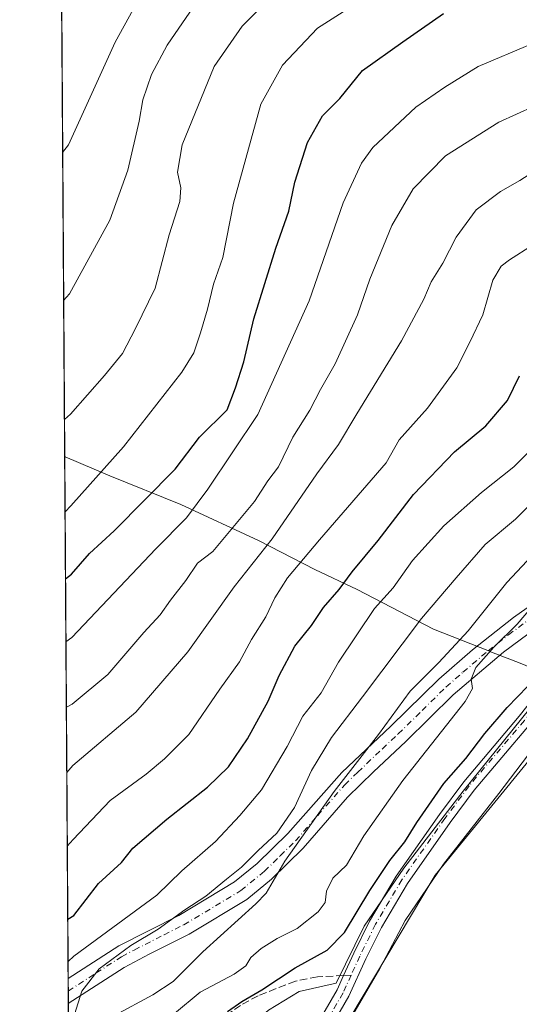
# Model space of a CAD drawing. Units: metres. Extents: x 546110 to 549560, y 4719333 to 4721670.
# Drawn here: x 546110 to 546221, y 4720021 to 4720239 of the extents above; entities that cross this region are included whole.
import ezdxf

# ---------------------------------------------------------------- set-up
doc = ezdxf.new("R2010")
doc.units = ezdxf.units.M
doc.header["$MEASUREMENT"] = 0
doc.linetypes.add('DGN Style 3', pattern=[2.307223458686699, 1.648016756204785, -0.6592067024819142])
doc.linetypes.add('DGN Style 4', pattern=[2.6384748266838614, 1.318413404963828, -0.6592067024819142, 0.001648016756204785, -0.6592067024819142])
for name, color, linetype, lineweight in [('Arbolado forestal CxS', 92, 'Continuous', 0), ('Comarca CxS', 21, 'Continuous', 0), ('Comunidad Autónoma CxS', 142, 'Continuous', 0), ('Cultivos herbáceos CxS', 92, 'Continuous', 0), ('Curva de nivel maestra', 30, 'Continuous', 30), ('Curva de nivel normal', 30, 'Continuous', 0), ('Espacio natural protegido', 121, 'Continuous', 13), ('Espacio natural protegido CxS', 121, 'Continuous', 0), ('Municipio', 91, 'Continuous', 13), ('Municipio CxS', 4, 'Continuous', 0), ('Pista no pavimentada Cxs', 111, 'Continuous', 0), ('Pista no pavimentada eje', 91, 'DGN Style 4', 0), ('Provincia CxS', 1, 'Continuous', 0), ('Senda', 7, 'DGN Style 3', 0), ('Senda no paivmentada conexión', 7, 'DGN Style 3', 0)]:
    doc.layers.add(name, color=color, linetype=linetype, lineweight=lineweight)

# ---------------------------------------------------------------- blocks, each defined once
blk = doc.blocks.new('*U19')
at = {"layer": 'Espacio natural protegido CxS', "color": 121, "linetype": 'Continuous', "lineweight": 0, "flags": 128}
for points in [[(546342.1949999994, 4720165.673100002), (546329.054, 4720162.3421), (546315.0760000009, 4720156.5801), (546310.0679999995, 4720154.063100002), (546301.8779999998, 4720149.9451), (546287.7089999997, 4720141.129100001), (546275.9129999997, 4720134.269099999), (546269.2590000005, 4720130.5691), (546259.7417999997, 4720123.6188), (546259.8780000008, 4720123.633099999), (546246.7740000007, 4720112.552100001), (546235.7259999998, 4720100.371099998), (546228.7199999999, 4720093.211033332), (546228.4879999998, 4720093.305033333), (546208.1149999998, 4720068.054099998), (546194.9280000008, 4720050.880100001), (546186.1799999998, 4720038.033099999), (546179.9210000001, 4720025.340099999), (546171.7200000006, 4720023.5251), (546164.866, 4720019.3211)], [(546120.6340000005, 4719985.182000001), (546119.5889486936, 4720142.370940393), (546112.2136000011, 4721251.661599999)]]:
    blk.add_lwpolyline(points, dxfattribs=at)

msp = doc.modelspace()

# ---------------------------------------------------------------- linework, layer by layer
at = {"layer": 'Arbolado forestal CxS', "color": 92, "linetype": 'Continuous', "lineweight": 0, "extrusion": (0.001524181375177462, -0.2292322689062834, 0.9733705582989517), "elevation": -1080522.58880967, "flags": 128}
msp.add_lwpolyline([(577491.3801358668, 4590846.514722731), (577491.3801358668, 4591152.021675518)], dxfattribs=at)
at = {"layer": 'Arbolado forestal CxS', "color": 92, "linetype": 'Continuous', "lineweight": 0, "extrusion": (0.003409653328826181, -0.5128778540855511, 0.8584548217889965), "elevation": -2418381.613408835, "flags": 128}
msp.add_lwpolyline([(577486.7147553565, 4049050.524974947), (577486.7147553567, 4049053.78415849)], dxfattribs=at)
at = {"layer": 'Arbolado forestal CxS', "color": 92, "linetype": 'Continuous', "lineweight": 0, "extrusion": (0.002629458029661552, -0.3955072413902954, 0.9184590943304491), "elevation": -1864777.056390332, "flags": 128}
msp.add_lwpolyline([(577487.8355995347, 4331969.370349165), (577487.8355995347, 4331972.416496615)], dxfattribs=at)
at = {"layer": 'Arbolado forestal CxS', "color": 92, "linetype": 'Continuous', "lineweight": 0, "extrusion": (0.003107310354765412, -0.4676939002485832, 0.8838850379391132), "elevation": -2205260.808363236, "flags": 128}
msp.add_lwpolyline([(577466.9869742298, 4168926.539316177), (577466.9869742298, 4168956.81699878)], dxfattribs=at)
at = {"layer": 'Arbolado forestal CxS', "color": 92, "linetype": 'Continuous', "lineweight": 0}
for points in [[(546471.1659000004, 4720210.529899999, 618.0133999999962), (546435.4555000003, 4720195.956499999, 618.3610999999946), (546411.9619000005, 4720185.144300001, 618.6526000000014), (546381.8904999997, 4720171.0417, 618.7394000000058), (546356.9868999999, 4720161.169700001, 619.0445000000036), (546346.6501000002, 4720157.8793, 619.8205000000017), (546342.9824999999, 4720158.097100001, 619.8295999999973), (546337.3639000002, 4720158.431100001, 619.8147999999928), (546335.9096999997, 4720157.840100001, 619.7718000000023), (546307.2921000002, 4720146.208100001, 620.0326999999961), (546279.5698999995, 4720129.754699999, 620.5761000000057), (546257.4852999998, 4720113.300899999, 620.9502999999969), (546237.2808999997, 4720092.616900001, 620.9829999999929), (546235.3936999999, 4720090.308300001, 620.978099999993), (546201.8859000001, 4720049.330900001, 621.3028000000049), (546177.6804999998, 4720008.7411, 620.6441999999952), (546171.8997, 4719995.6765, 620.0454000000027), (546164.6819000002, 4719981.2413, 619.9621999999945), (546156.3019000003, 4719969.880899999, 620.7108000000007), (546147.4792999999, 4719975.963500001, 621.0360999999976), (546136.5301000001, 4719977.4871, 621.0337000000001), (546127.7074999996, 4719968.6647, 620.9752000000008), (546120.8328, 4719955.295800001, 620.946299999996), (546118.3828999996, 4720323.765000001, 714.5832999999984)], [(546342.9824999999, 4720158.097100001, 619.8295999999973), (546337.3639000002, 4720158.431100001, 619.8147999999928), (546335.9096999997, 4720157.840100001, 619.7718000000023), (546307.2921000002, 4720146.208100001, 620.0326999999961), (546279.5698999995, 4720129.754699999, 620.5761000000057), (546257.4852999998, 4720113.300899999, 620.9502999999969), (546237.2808999997, 4720092.616900001, 620.9829999999929), (546235.3936999999, 4720090.308300001, 620.978099999993), (546201.8859000001, 4720049.330900001, 621.3028000000049), (546177.6804999998, 4720008.7411, 620.6441999999952), (546171.8997, 4719995.6765, 620.0454000000027), (546164.6819000002, 4719981.2413, 619.9621999999945), (546156.3019000003, 4719969.880899999, 620.7108000000007)]]:
    msp.add_polyline3d(points, dxfattribs=at)
at = {"layer": 'Comarca CxS', "color": 21, "linetype": 'Continuous', "lineweight": 0, "flags": 128}
msp.add_lwpolyline([(546470.4168720404, 4719335.391660109), (546124.9700003479, 4719333.029982767), (546121.6775000012, 4719828.239800001), (546121.6022000005, 4719839.562299999), (546120.6340000005, 4719985.182000001), (546119.5889486936, 4720142.370940393), (546112.2136000011, 4721251.661599999), (546110.7731999998, 4721468.317100001), (546109.5900003477, 4721646.269982743), (546923.5197385602, 4721651.841126859), (547024.7983792444, 4721652.534334469), (547301.1003999988, 4721654.425600001), (548193.2417041155, 4721660.531960048), (549314.3153000004, 4721668.205499999), (549335.3850999994, 4721668.349699999), (549525.3700003733, 4721669.649982745), (549529.6194000002, 4721074.2511), (549536.0085047114, 4720179.060852263), (549541.4943000008, 4719410.427999998), (549541.8800003724, 4719356.389982769), (549239.3918212503, 4719354.322030645), (548808.1172498838, 4719351.373550421), (547607.6067007685, 4719343.166187497)], close=True, dxfattribs=at)
at = {"layer": 'Comunidad Autónoma CxS', "color": 142, "linetype": 'Continuous', "lineweight": 0, "flags": 128}
msp.add_lwpolyline([(546470.4168720404, 4719335.391660109), (546124.9700003479, 4719333.029982767), (546121.6775000012, 4719828.239800001), (546121.6022000005, 4719839.562299999), (546120.6340000005, 4719985.182000001), (546119.5889486936, 4720142.370940393), (546112.2136000011, 4721251.661599999), (546110.7731999998, 4721468.317100001), (546109.5900003477, 4721646.269982743), (546923.5197385602, 4721651.841126859), (547024.7983792444, 4721652.534334469), (547301.1003999988, 4721654.425600001), (548193.2417041155, 4721660.531960048), (549314.3153000004, 4721668.205499999), (549335.3850999994, 4721668.349699999), (549525.3700003733, 4721669.649982745), (549529.6194000002, 4721074.2511), (549536.0085047114, 4720179.060852263), (549541.4943000008, 4719410.427999998), (549541.8800003724, 4719356.389982769), (549239.3918212503, 4719354.322030645), (548808.1172498838, 4719351.373550421), (547607.6067007685, 4719343.166187497)], close=True, dxfattribs=at)
at = {"layer": 'Cultivos herbáceos CxS', "color": 92, "linetype": 'Continuous', "lineweight": 0}
for points in [[(546342.9824999999, 4720158.097100001, 619.8295999999973), (546337.3639000002, 4720158.431100001, 619.8147999999928), (546335.9096999997, 4720157.840100001, 619.7718000000023), (546307.2921000002, 4720146.208100001, 620.0326999999961), (546279.5698999995, 4720129.754699999, 620.5761000000057), (546257.4852999998, 4720113.300899999, 620.9502999999969), (546237.2808999997, 4720092.616900001, 620.9829999999929), (546235.3936999999, 4720090.308300001, 620.978099999993), (546201.8859000001, 4720049.330900001, 621.3028000000049), (546177.6804999998, 4720008.7411, 620.6441999999952), (546171.8997, 4719995.6765, 620.0454000000027), (546164.6819000002, 4719981.2413, 619.9621999999945), (546156.3019000003, 4719969.880899999, 620.7108000000007)], [(546177.6804999998, 4720008.7411, 620.6441999999952), (546201.8859000001, 4720049.330900001, 621.3028000000049), (546235.3936999999, 4720090.308300001, 620.978099999993), (546237.2808999997, 4720092.616900001, 620.9829999999929), (546257.4852999998, 4720113.300899999, 620.9502999999969), (546279.5698999995, 4720129.754699999, 620.5761000000057), (546307.2921000002, 4720146.208100001, 620.0326999999961), (546335.9096999997, 4720157.840100001, 619.7718000000023)]]:
    msp.add_polyline3d(points, dxfattribs=at)
at = {"layer": 'Curva de nivel maestra', "color": 30, "linetype": 'Continuous', "lineweight": 30, "flags": 128}
for points, elevation in [([(546119.7692999998, 4720115.240900001), (546121.0899999999, 4720116.2301), (546125.1200000001, 4720120.850099999), (546130.5999999996, 4720125.890100001), (546144.1500000004, 4720139.540100001), (546149.5599999996, 4720146.6501), (546155.6900000004, 4720152.7301), (546157.5700000003, 4720157.630100001), (546159.3700000001, 4720163.4001), (546161.6500000004, 4720173.020099999), (546166.54, 4720188.6601), (546169.4100000003, 4720196.9001), (546170.7100000001, 4720203.3201), (546173.5599999996, 4720212.1601), (546176.8799999999, 4720218.0701), (546180.7400000002, 4720221.9801), (546185.7400000002, 4720228.170100001), (546194.75, 4720234.5601), (546203.75, 4720240.8201)], 675), ([(546120.2726999996, 4720039.537599999), (546121.5899999999, 4720040.4101), (546127.0899999999, 4720047.5101), (546132.1900000004, 4720052.170100001), (546134.7699999996, 4720055.380100001), (546142.2800000003, 4720061.800100001), (546151.2999999998, 4720068.940099999), (546156.0199999996, 4720073.460100001), (546160.2300000004, 4720079.640100001), (546164.7999999998, 4720087.9901), (546167.2800000003, 4720093.700099999), (546170.7599999999, 4720100.220100001), (546174.4100000003, 4720104.850099999), (546177.1200000001, 4720108.800100001), (546180.6100000005, 4720112.8101), (546183.5, 4720116.780099999), (546189.2400000002, 4720123.690099999), (546197.1200000001, 4720133.9101), (546206.2000000002, 4720143.420100001), (546213.1799999997, 4720149.210100001), (546217.9800000004, 4720154.8201), (546220.6799999997, 4720160.3301)], 650), ([(546155.7699999996, 4720019.040100001), (546158.9400000004, 4720021.290100001), (546163.4100000003, 4720023.850099999), (546170.7800000003, 4720028.7601), (546177.9199999999, 4720032.6601), (546181.7400000002, 4720036.640100001), (546187.4400000004, 4720045.970100001), (546191.8700000001, 4720052.640100001), (546195.1500000004, 4720056.7401), (546197.8300000001, 4720061.0701), (546203.8799999999, 4720069.7401), (546208.7100000001, 4720075.280099999), (546212.9800000004, 4720080.860099999), (546217.9500000002, 4720086.610099999), (546222.5499999998, 4720091.3201)], 625)]:
    msp.add_lwpolyline(points, dxfattribs=dict(at, elevation=elevation))
at = {"layer": 'Curva de nivel normal', "color": 30, "linetype": 'Continuous', "lineweight": 0, "flags": 128}
for points, elevation in [([(546119.1397000002, 4720209.9334), (546120.4600000001, 4720211.6501), (546130.8300000001, 4720234.4801), (546139.5999999996, 4720250.520099999)], 695), ([(546169.4699999997, 4720248.600099999), (546159.0199999996, 4720237.9901), (546152.8200000003, 4720229.0701), (546145.6799999997, 4720211.670100001), (546144.6699999999, 4720205.540100001), (546145.4199999999, 4720202.0701), (546145.1799999997, 4720199.040100001), (546142.7999999998, 4720191.620100001), (546139.6699999999, 4720179.8201), (546135.3200000003, 4720170.850099999), (546132.4500000002, 4720165.290100001), (546128.4199999999, 4720160.420100001), (546120.8499999996, 4720151.790100001), (546119.5343000004, 4720150.587099999)], 685), ([(546119.6703000005, 4720130.127900001), (546120.9900000002, 4720131.440099999), (546132.6799999997, 4720144.540100001), (546145.6600000003, 4720161.120100001), (546148.29, 4720165.4301), (546149.7999999998, 4720169.840100001), (546151.2999999998, 4720175.110099999), (546152.6799999997, 4720180.6501), (546154.7300000004, 4720186.6501), (546157.1299999999, 4720198.6601), (546163.2000000002, 4720220.6601), (546168.0199999996, 4720229.3201), (546175.7699999996, 4720237.5601), (546191.0499999998, 4720247.360099999)], 680), ([(546242.9699999997, 4720244.9001), (546232.3399999999, 4720239.290100001), (546223.3700000001, 4720234.100099999), (546211.4900000002, 4720229.040100001), (546204.0499999998, 4720224.460100001), (546197.6500000004, 4720220.050100001), (546188.0999999996, 4720211.040100001), (546185.5800000001, 4720207.590100001), (546181.4699999997, 4720198.780099999), (546173.9100000003, 4720176.9801), (546162.54, 4720151.7301), (546151.4000000004, 4720135.140100001), (546146.6799999997, 4720128.7501), (546139.8600000005, 4720121.850099999), (546121.1799999997, 4720102.190099999), (546119.8629000001, 4720101.168)], 670), ([(546290.5499999998, 4720244.4301), (546282.0899999999, 4720238.4301), (546259.1900000004, 4720226.7501), (546243.0199999996, 4720217.640100001), (546234.9100000003, 4720211.9901), (546225.9299999997, 4720207.030099999), (546220.75, 4720203.690099999), (546216.4199999999, 4720201.300100001), (546211, 4720197.2301), (546206.5599999996, 4720191.100099999), (546203.5899999999, 4720185.3201), (546201.0099999999, 4720181.190099999), (546199.4400000004, 4720177.370100001), (546194.4699999997, 4720168.0801), (546184.4800000004, 4720151.880100001), (546180.4100000003, 4720145.020099999), (546175.5899999999, 4720138.520099999), (546165.6699999999, 4720124.090100001), (546157.2800000003, 4720113.4001), (546146.9600000001, 4720098.970100001), (546135.4000000004, 4720085.540100001), (546121.3700000001, 4720073.7501), (546120.0554999998, 4720072.198100001)], 660), ([(546119.3583000004, 4720177.064400001), (546120.6799999997, 4720178.530099999), (546129.6100000005, 4720194.9001), (546133.6399999997, 4720206.0001), (546136.1399999997, 4720216.940099999), (546136.9299999997, 4720221.640100001), (546138.9100000003, 4720227.270099999), (546142.3799999999, 4720233.770099999), (546148.2100000001, 4720242.3201)], 690), ([(546223.9100000003, 4720220.270099999), (546216.0499999998, 4720216.6601), (546204.2400000002, 4720209.200099999), (546197.0599999996, 4720201.880100001), (546192.2999999998, 4720193.7301), (546187.3799999999, 4720181.780099999), (546184.6600000003, 4720173.860099999), (546179.6900000004, 4720162.9801), (546176.4600000001, 4720157.3101), (546174.0599999996, 4720152.6501), (546170.3099999996, 4720146.6501), (546167.1200000001, 4720140.0601), (546164.7599999999, 4720136.960100001), (546161.7800000003, 4720132.390100001), (546152.5199999996, 4720121.3101), (546149.0899999999, 4720118.6501), (546146.5199999996, 4720114.860099999), (546143.1299999999, 4720110.5001), (546140.79, 4720107.190099999), (546137.1799999997, 4720103.3101), (546129.1500000004, 4720093.9801), (546121.2800000003, 4720087.340100001), (546119.9594000002, 4720086.6511)], 665), ([(546120.1648000004, 4720055.759400001), (546121.4800000004, 4720057.300100001), (546129.7000000002, 4720065.960100001), (546137.7300000004, 4720071.7601), (546141.79, 4720075.210100001), (546147.1699999999, 4720080.630100001), (546154.0700000003, 4720090.6801), (546158.4100000003, 4720096.780099999), (546161.0800000001, 4720101.690099999), (546164.3200000003, 4720106.7501), (546166.2800000003, 4720110.9801), (546169.1399999997, 4720115.420100001), (546176.2300000004, 4720123.850099999), (546191.0300000003, 4720140.9801), (546193.9500000002, 4720146.100099999), (546200.2300000004, 4720153.1501), (546206.75, 4720162.0801), (546209.6299999999, 4720167.770099999), (546212.5199999996, 4720173.880100001), (546214.75, 4720181.5701), (546216.5800000001, 4720184.6601), (546218.4199999999, 4720186.0601), (546228.6600000003, 4720192.640100001)], 655.0000000000001), ([(546182.04, 4720015.640100001), (546189.6100000005, 4720028.640100001), (546195.2400000002, 4720039.300100001), (546203.79, 4720051.790100001), (546216.0999999996, 4720067.4801), (546227.6100000005, 4720082.6601), (546245.0199999996, 4720102.870100001), (546248.7699999996, 4720106.5601), (546254.0800000001, 4720112.0001), (546265.9900000002, 4720121.880100001), (546283.7199999997, 4720134.2501), (546299.3399999999, 4720143.610099999), (546309.0899999999, 4720149.620100001), (546318.1799999997, 4720154.420100001), (546324.6699999999, 4720157.3101), (546328.0599999996, 4720160.620100001), (546330.9800000004, 4720162.860099999), (546334.7599999999, 4720164.590100001)], 620), ([(546120.3350000001, 4720030.158700001), (546121.6500000004, 4720031.350099999), (546140.0700000003, 4720044.880100001), (546145.5999999996, 4720050.300100001), (546153.1399999997, 4720056.8101), (546158.5199999996, 4720062.640100001), (546163.3099999996, 4720068.300100001), (546169.04, 4720077.970100001), (546172.5199999996, 4720084.690099999), (546176.5599999996, 4720089.840100001), (546180.4500000002, 4720096.700099999), (546188.4199999999, 4720108.630100001), (546192.5700000003, 4720113.2301), (546196.8600000005, 4720119.290100001), (546203.8799999999, 4720126.9901), (546212.2199999997, 4720134.4101), (546219.4199999999, 4720140.130100001), (546227.5800000001, 4720148.270099999)], 645), ([(546121.7400000002, 4720018.4001), (546123.4299999997, 4720023.550100001), (546127.2400000002, 4720028.5601), (546134.3200000003, 4720033.700099999), (546140.3899999997, 4720037.370100001), (546146.3200000003, 4720041.630100001), (546150.9400000004, 4720044.6801), (546155.5300000003, 4720048.470100001), (546158.9000000004, 4720051.110099999), (546162.5899999999, 4720054.8301), (546166.7000000002, 4720058.720100001), (546170.6699999999, 4720064.4001), (546174.4699999997, 4720072.620100001), (546178.8600000005, 4720079.9101), (546185.8099999996, 4720088.950099999), (546198.9000000004, 4720106.390100001), (546206.6100000005, 4720115.420100001), (546213.0499999998, 4720122.8101), (546219.75, 4720128.4301), (546223.4199999999, 4720132.120100001)], 640), ([(546230.1200000001, 4720127.4901), (546217.8799999999, 4720114.420100001), (546209.2599999999, 4720103.670100001), (546202.7300000004, 4720096.630100001), (546196.3700000001, 4720090.220100001), (546189.3499999996, 4720080.640100001), (546179.4800000004, 4720067.970100001), (546168.5, 4720052.4801), (546164.4000000004, 4720045.3201), (546162.04, 4720042.970100001), (546150.3200000003, 4720032.300100001), (546143.7100000001, 4720025.7501), (546139.1699999999, 4720022.7401), (546130.6299999999, 4720018.140100001)], 635), ([(546225.7100000001, 4720111.6501), (546220.1500000004, 4720105.1501), (546214.9500000002, 4720100.0101), (546210.9800000004, 4720095.4901), (546209.9000000004, 4720092.940099999), (546210.2199999997, 4720090.8201), (546208.5999999996, 4720087.9301), (546194.75, 4720070.4101), (546186.0700000003, 4720058.0601), (546182.2400000002, 4720051.600099999), (546179.1600000003, 4720048.6501), (546177.7800000003, 4720045.8201), (546177.5, 4720043.2401), (546175.9500000002, 4720041.1801), (546171.29, 4720037.520099999), (546166.8399999999, 4720035.300100001), (546163.2300000004, 4720033.0801), (546160.9699999997, 4720031.0601), (546159.8300000001, 4720029.170100001), (546157.2599999999, 4720027.380100001), (546149.7100000001, 4720023.340100001), (546143.9699999997, 4720018.640100001)], 630)]:
    msp.add_lwpolyline(points, dxfattribs=dict(at, elevation=elevation))
at = {"layer": 'Espacio natural protegido', "color": 121, "linetype": 'Continuous', "lineweight": 13, "flags": 128}
msp.add_lwpolyline([(546228.4879999985, 4720093.305000001), (546208.1149999985, 4720068.054099999), (546194.9279999996, 4720050.880100002), (546186.1799999985, 4720038.033099998), (546179.9209999989, 4720025.340099998), (546171.7199999992, 4720023.525100001), (546164.8659999988, 4720019.321099999), (546158.522999999, 4720013.847100004), (546148.7499999983, 4720007.605100002), (546137.8359999987, 4720000.8531), (546129.2059999988, 4719993.978100001), (546120.6340478385, 4719985.182049093)], dxfattribs=at)
at = {"layer": 'Municipio', "color": 91, "linetype": 'Continuous', "lineweight": 13, "flags": 128}
msp.add_lwpolyline([(546119.5889486923, 4720142.370940392), (546119.7309999998, 4720142.296000003), (546129.6479999988, 4720138.059), (546145.4079999991, 4720131.733), (546162.6929999999, 4720123.757), (546175.1500000001, 4720117.297), (546184.5559999985, 4720112.865), (546201.5889999992, 4720104.000000002), (546213.9619999994, 4720099.12), (546214.4229999987, 4720098.939), (546220.7829999999, 4720096.430000002), (546228.4879999985, 4720093.305000001)], dxfattribs=at)
msp.add_lwpolyline([(546119.5889486923, 4720142.370940392), (546119.7309999998, 4720142.296000003), (546129.6479999988, 4720138.059), (546145.4079999991, 4720131.733), (546162.6929999999, 4720123.757), (546175.1500000001, 4720117.297), (546184.5559999985, 4720112.865), (546201.5889999992, 4720104.000000002), (546213.9619999994, 4720099.12), (546214.4229999987, 4720098.939), (546220.7829999999, 4720096.430000002), (546228.4879999985, 4720093.305000001)], dxfattribs=at)
at = {"layer": 'Municipio CxS', "color": 4, "linetype": 'Continuous', "lineweight": 0, "flags": 128}
for points in [[(546220.7829999991, 4720096.430000001), (546214.423, 4720098.938999999), (546213.9620000006, 4720099.119999999), (546201.5890000004, 4720104.000000001), (546184.5559999997, 4720112.864999999), (546175.1500000014, 4720117.296999999), (546162.6929999989, 4720123.756999999), (546145.4080000003, 4720131.732999999), (546129.648, 4720138.058999999), (546119.7309999989, 4720142.296000001), (546119.5889486936, 4720142.370940393), (546112.2136000011, 4721251.661599999)], [(546120.6340000005, 4719985.182000001), (546119.5889486936, 4720142.370940393), (546119.7309999989, 4720142.296000001), (546129.648, 4720138.058999999), (546145.4080000003, 4720131.732999999), (546162.6929999989, 4720123.756999999), (546175.1500000014, 4720117.296999999), (546184.5559999997, 4720112.864999999), (546201.5890000004, 4720104.000000001), (546213.9620000006, 4720099.119999999), (546214.423, 4720098.938999999), (546220.7829999991, 4720096.430000001)]]:
    msp.add_lwpolyline(points, dxfattribs=at)
at = {"layer": 'Pista no pavimentada Cxs', "color": 111, "linetype": 'Continuous', "lineweight": 0, "extrusion": (0.004126101836219234, -0.6223073489628346, 0.7827621214075742), "elevation": -2934545.595559538, "flags": 128}
msp.add_lwpolyline([(577402.9918304019, 3692139.248798825), (577402.9918304019, 3692146.397360103)], dxfattribs=at)
at = {"layer": 'Pista no pavimentada Cxs', "color": 111, "linetype": 'Continuous', "lineweight": 0}
for points in [[(546171.6401000004, 4720009.220100001, 631.842499999999), (546180.1201, 4720023.860099999, 624.707899999994), (546181.5701000001, 4720027.0601, 626.0261000000028), (546183.8400999998, 4720032.020099999, 630.0679999999993), (546187.3601000002, 4720039.140100001, 629.7973000000056), (546193.2801000001, 4720049.140100001, 630.9952000000048), (546202.8800999997, 4720062.8201, 630.6592999999993), (546208.2801000001, 4720070.100099999, 629.5439999999944), (546220.6001000004, 4720084.6601, 629.266499999998), (546231.0800999999, 4720097.940099999, 628.4192999999941), (546244.8000999996, 4720112.020099999, 626.4247999999934), (546255.6401000004, 4720121.940099999, 624.1374000000069), (546258.0500999996, 4720123.970100001, 625.6708999999975), (546262.6801000005, 4720127.860099999, 630.4364999999962), (546283.0401, 4720140.100099999, 623.5267000000022), (546300.9200999998, 4720151.860099999, 626.1625000000058), (546311.3601000002, 4720156.7401, 628.2216999999946), (546329.9600999998, 4720164.020099999, 628.4101999999984), (546340.7200999996, 4720167.380100001, 634.6941999999982), (546368.8400999998, 4720177.780099999, 629.5694999999978), (546394.4401000004, 4720189.620100001, 628.2005000000064), (546419.8000999996, 4720201.940099999, 622.2801000000036), (546452.9200999998, 4720218.5801, 628.2507999999943)], [(546454.0701000001, 4720215.8201, 625.277700000006), (546421.1201, 4720199.270099999, 622.8399000000063), (546395.7100999998, 4720186.9301, 625.7765999999974), (546369.9801000003, 4720175.030099999, 625.815300000002), (546341.6801000005, 4720164.5601, 628.7216999999946), (546330.9200999998, 4720161.200099999, 625.2209000000003), (546321.6401000004, 4720157.7301, 623.0506000000023), (546312.5500999996, 4720154.0101, 623.3116000000009), (546302.3701, 4720149.2501, 623.0170999999973), (546284.6201, 4720137.5801, 621.7213999999949), (546264.4101, 4720125.4301, 626.3484000000026), (546257.6001000004, 4720119.700099999, 622.5108999999939), (546246.8701, 4720109.880100001, 623.9867999999988), (546233.3201000001, 4720095.970100001, 625.3301999999967), (546222.9001000002, 4720082.780099999, 625.7284999999974), (546210.6101000002, 4720068.2501, 625.2476000000024), (546205.2901, 4720061.0801, 625.8304000000062), (546195.7801000001, 4720047.530099999, 625.7575999999972), (546189.9700999996, 4720037.720100001, 625.1116000000038), (546186.5201000003, 4720030.7401, 624.8159000000014), (546182.7600999996, 4720022.4901, 621.4863999999943), (546174.2100999998, 4720007.720100001, 627.1211999999941)], [(546454.0701000001, 4720215.8201, 625.277700000006), (546421.1201, 4720199.270099999, 622.8399000000063), (546395.7100999998, 4720186.9301, 625.7765999999974), (546369.9801000003, 4720175.030099999, 625.815300000002), (546341.6801000005, 4720164.5601, 628.7216999999946), (546330.9200999998, 4720161.200099999, 625.2209000000003), (546321.6401000004, 4720157.7301, 623.0506000000023), (546312.5500999996, 4720154.0101, 623.3116000000009), (546302.3701, 4720149.2501, 623.0170999999973), (546284.6201, 4720137.5801, 621.7213999999949), (546264.4101, 4720125.4301, 626.3484000000026), (546257.6001000004, 4720119.700099999, 622.5108999999939), (546246.8701, 4720109.880100001, 623.9867999999988), (546233.3201000001, 4720095.970100001, 625.3301999999967), (546222.9001000002, 4720082.780099999, 625.7284999999974), (546210.6101000002, 4720068.2501, 625.2476000000024), (546205.2901, 4720061.0801, 625.8304000000062), (546195.7801000001, 4720047.530099999, 625.7575999999972), (546189.9700999996, 4720037.720100001, 625.1116000000038), (546186.5201000003, 4720030.7401, 624.8159000000014), (546182.7600999996, 4720022.4901, 621.4863999999943), (546174.2100999998, 4720007.720100001, 627.1211999999941)], [(546120.3602, 4720026.4001, 649.203999999998), (546131.6300999997, 4720033.620100001, 647.7655999999988), (546144.9301000005, 4720040.4101, 647.6527999999962), (546157.3601000002, 4720047.870100001, 644.953800000003), (546162.3800999997, 4720051.9801, 647.0589000000036), (546169.1801000005, 4720058.620100001, 646.5728999999993), (546181.2001, 4720072.1801, 643.1726000000053), (546192.0800999999, 4720082.440099999, 638.0801999999967), (546202.7200999996, 4720092.9001, 640.1750999999931), (546210.2301000003, 4720099.460100001, 639.5436999999947), (546219.3400999998, 4720106.640100001, 637.4073999999965), (546231.6801000005, 4720115.340100001, 634.6901999999973), (546245.0800999999, 4720123.860099999, 631.110400000005), (546249.5301000001, 4720126.540100001, 632.1512999999978), (546254.1801000005, 4720128.5601, 632.241200000004), (546258.8000999996, 4720128.7401, 630.9320000000008), (546262.6801000005, 4720127.860099999, 630.4364999999962)], [(546258.0500999996, 4720123.970100001, 625.6708999999975), (546255.2500999998, 4720123.850099999, 626.383799999996), (546251.7001, 4720122.3201, 626.0513000000064), (546247.5701000001, 4720119.8301, 626.9048999999941), (546230.2200999996, 4720108.640100001, 630.5331000000006), (546217.1201, 4720098.940099999, 634.5249999999943), (546205.9401000004, 4720089.420100001, 634.1609999999928), (546195.3701, 4720079.020099999, 634.8595000000059), (546188.2100999998, 4720072.3201, 637.2259000000049), (546182.4501, 4720066.6501, 637.4676000000036), (546172.6101000002, 4720055.350099999, 641.131899999993), (546165.5500999996, 4720048.450099999, 640.8285000000033), (546160.0800999999, 4720043.970100001, 640.6435000000056), (546147.2301000003, 4720036.2601, 643.2565999999933), (546138.4001000002, 4720031.8201, 641.8966999999975), (546132.8400999998, 4720028.8301, 641.8157999999967), (546120.3973000003, 4720020.8046, 644.7553000000044)], [(546121.2406000001, 4719893.950099999, 621.6750999999931), (546130.4301000005, 4719914.340100001, 622.6496000000043), (546141.4301000005, 4719940.340100001, 628.5320999999967), (546153.9501, 4719972.6601, 630.6205999999949), (546162.1101000002, 4719993.0601, 635.7073999999993), (546171.6401000004, 4720009.220100001, 631.842499999999), (546180.1201, 4720023.860099999, 624.707899999994), (546181.5701000001, 4720027.0601, 626.0261000000028), (546183.8400999998, 4720032.020099999, 630.0679999999993), (546187.3601000002, 4720039.140100001, 629.7973000000056), (546193.2801000001, 4720049.140100001, 630.9952000000048), (546202.8800999997, 4720062.8201, 630.6592999999993), (546208.2801000001, 4720070.100099999, 629.5439999999944), (546220.6001000004, 4720084.6601, 629.266499999998), (546231.0800999999, 4720097.940099999, 628.4192999999941), (546244.8000999996, 4720112.020099999, 626.4247999999934), (546255.6401000004, 4720121.940099999, 624.1374000000069), (546258.0500999996, 4720123.970100001, 625.6708999999975)], [(546230.2200999996, 4720108.640100001, 630.5331000000006), (546217.1201, 4720098.940099999, 634.5249999999943), (546205.9401000004, 4720089.420100001, 634.1609999999928), (546195.3701, 4720079.020099999, 634.8595000000059), (546188.2100999998, 4720072.3201, 637.2259000000049), (546182.4501, 4720066.6501, 637.4676000000036), (546172.6101000002, 4720055.350099999, 641.131899999993), (546165.5500999996, 4720048.450099999, 640.8285000000033), (546160.0800999999, 4720043.970100001, 640.6435000000056), (546147.2301000003, 4720036.2601, 643.2565999999933), (546138.4001000002, 4720031.8201, 641.8966999999975), (546132.8400999998, 4720028.8301, 641.8157999999967), (546120.3971999995, 4720020.8047, 644.7553999999947), (546120.3601000002, 4720026.4001, 649.2041000000027), (546131.6300999997, 4720033.620100001, 647.7655999999988), (546144.9301000005, 4720040.4101, 647.6527999999962), (546157.3601000002, 4720047.870100001, 644.953800000003), (546162.3800999997, 4720051.9801, 647.0589000000036), (546169.1801000005, 4720058.620100001, 646.5728999999993), (546181.2001, 4720072.1801, 643.1726000000053), (546192.0800999999, 4720082.440099999, 638.0801999999967), (546202.7200999996, 4720092.9001, 640.1750999999931), (546210.2301000003, 4720099.460100001, 639.5436999999947), (546219.3400999998, 4720106.640100001, 637.4073999999965), (546231.6801000005, 4720115.340100001, 634.6901999999973)]]:
    msp.add_polyline3d(points, dxfattribs=at)
at = {"layer": 'Pista no pavimentada eje', "color": 91, "linetype": 'DGN Style 4', "lineweight": 0}
for points in [[(546262.3679000001, 4720125.6779, 628.0038999999961), (546260.4647000004, 4720124.056100001, 625.7462999999989), (546256.6201, 4720120.8201, 623.289300000004), (546245.8350999998, 4720110.950099999, 625.1809999999969), (546232.2001, 4720096.9551, 627.155700000003), (546226.9600999998, 4720090.315099999, 625.5515000000014), (546221.7500999998, 4720083.720100001, 627.574299999993), (546209.4451000001, 4720069.175100001, 627.3717000000033), (546204.0850999998, 4720061.950099999, 628.1897000000026), (546194.5301000001, 4720048.335100001, 628.4190999999992), (546188.6651, 4720038.4301, 627.5083000000013), (546185.1801000005, 4720031.380100001, 627.3208000000013), (546184.0450999998, 4720028.9001, 626.187300000005), (546183.2484999998, 4720027.1525, 625.0644999999931)], [(546120.3786000004, 4720023.602399999, 646.7603999999993), (546126.6001000004, 4720027.6151, 644.7226999999984), (546132.2351000002, 4720031.225099999, 644.3923000000068), (546135.0151000004, 4720032.720100001, 644.0470000000059), (546141.6651, 4720036.1151, 646.6214000000036), (546146.0800999999, 4720038.335100001, 645.247199999998), (546158.7200999996, 4720045.920100001, 642.7888999999996), (546163.9650999998, 4720050.215100001, 644.1472000000067), (546167.4951, 4720053.665100001, 644.7909999999974), (546170.8951000003, 4720056.985099999, 643.7744999999995), (546175.8151000004, 4720062.6351, 640.3788999999961), (546181.8251, 4720069.415100001, 640.1830999999949), (546184.7050999999, 4720072.2501, 640.1147000000057), (546190.1451000003, 4720077.380100001, 637.5195999999996), (546193.7251000004, 4720080.7301, 636.109700000001), (546199.0100999996, 4720085.9301, 636.5337000000001), (546204.3300999999, 4720091.1601, 637.0651999999973), (546208.0850999998, 4720094.440099999, 637.459400000007), (546213.6750999996, 4720099.200099999, 637.5607000000019), (546218.2301000003, 4720102.790100001, 637.5388999999996), (546223.3015000002, 4720106.545100001, 634.3870000000024)], [(546183.2484999998, 4720027.1525, 625.0644999999931), (546182.1651, 4720024.7751, 623.8395000000019), (546181.4401000004, 4720023.175100001, 623.1223000000027), (546177.1651, 4720015.790100001, 629.7614999999934), (546172.9250999996, 4720008.470100001, 629.7407999999997), (546163.4501, 4719992.405099999, 635.0483999999997), (546155.3350999998, 4719972.1151, 628.1805000000022), (546142.8101000004, 4719939.780099999, 627.6708000000071), (546131.7950999998, 4719913.745100001, 621.8824000000022), (546127.2001, 4719903.550100001, 621.6385000000009), (546123.3438999997, 4719895.0001, 621.3368000000046), (546121.2611999996, 4719890.8496, 621.5699000000022)]]:
    msp.add_polyline3d(points, dxfattribs=at)
at = {"layer": 'Provincia CxS', "color": 1, "linetype": 'Continuous', "lineweight": 0, "flags": 128}
msp.add_lwpolyline([(546470.4168720404, 4719335.391660109), (546124.9700003479, 4719333.029982767), (546121.6775000012, 4719828.239800001), (546121.6022000005, 4719839.562299999), (546120.6340000005, 4719985.182000001), (546119.5889486936, 4720142.370940393), (546112.2136000011, 4721251.661599999), (546110.7731999998, 4721468.317100001), (546109.5900003477, 4721646.269982743), (546923.5197385602, 4721651.841126859), (547024.7983792444, 4721652.534334469), (547301.1003999988, 4721654.425600001), (548193.2417041155, 4721660.531960048), (549314.3153000004, 4721668.205499999), (549335.3850999994, 4721668.349699999), (549525.3700003733, 4721669.649982745), (549529.6194000002, 4721074.2511), (549536.0085047114, 4720179.060852263), (549541.4943000008, 4719410.427999998), (549541.8800003724, 4719356.389982769), (549239.3918212503, 4719354.322030645), (548808.1172498838, 4719351.373550421), (547607.6067007685, 4719343.166187497)], close=True, dxfattribs=at)
at = {"layer": 'Senda', "color": 7, "linetype": 'DGN Style 3', "lineweight": 0}
msp.add_polyline3d([(546181.5701000001, 4720027.0601, 626.0261000000028), (546175.7600999996, 4720026.7401, 629.1355999999942), (546170.8800999997, 4720025.800100001, 632.2887000000047), (546162.5601000004, 4720022.5701, 635.4021000000066), (546158.6801000005, 4720020.420100001, 636.247000000003), (546152.4301000005, 4720016.020099999, 637.238599999997), (546145.3101000004, 4720010.1801, 636.7896999999939), (546126.3901000004, 4719997.620100001, 633.5271000000066), (546120.5751, 4719994.043199999, 633.9796999999963)], dxfattribs=at)
at = {"layer": 'Senda no paivmentada conexión', "color": 7, "linetype": 'DGN Style 3', "lineweight": 0, "extrusion": (0.495801527762143, 0.02729507934677923, 0.8680068108673905), "elevation": 400174.5649340615, "flags": 128}
msp.add_lwpolyline([(4682867.458221162, -698273.2547491732), (4682867.458221162, -698271.3181958229)], dxfattribs=at)

# ---------------------------------------------------------------- block references
at = {"layer": 'Espacio natural protegido CxS', "color": 121, "linetype": 'Continuous', "lineweight": 0}
msp.add_blockref('*U19', (0, 0), dxfattribs=at)

doc.saveas('drawing.dxf')
